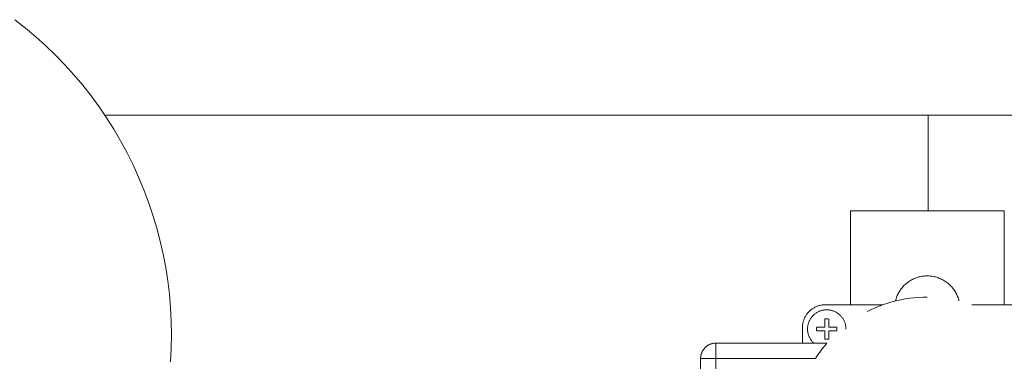
# Model space of a CAD drawing. Units: millimetres. Extents: x -1438 to 2662, y -2000 to 2994.
# Drawn here: x 364 to 620, y 2877 to 2966 of the extents above; entities that cross this region are included whole.
import ezdxf

# ---------------------------------------------------------------- set-up
doc = ezdxf.new("R2010")
doc.units = ezdxf.units.MM
for name, color, linetype, lineweight, true_color in [('Make2D$Visible$Curves$0', 254, 'Continuous', 0, 0xbebebe), ('Make2D$Visible$Curves$3DCPCOLOR124', 7, 'Continuous', 0, 0x009972), ('Make2D$Visible$Curves$3DCPCOLOR254', 7, 'Continuous', 0, 0xd6d6d6)]:
    doc.layers.add(name, color=color, linetype=linetype, lineweight=lineweight, true_color=true_color)

msp = doc.modelspace()

# ---------------------------------------------------------------- linework, layer by layer
at = {"layer": 'Make2D$Visible$Curves$0'}
for points in [[(579.75, 2891.54), (579.75, 2916.04)], [(579.75, 2916.04), (619.75, 2916.04)], [(619.75, 2891.54), (619.75, 2916.04)], [(591.49, 2892.54), (591.56, 2892.82), (591.65, 2893.11), (591.74, 2893.38), (591.84, 2893.66), (591.96, 2893.93), (592.08, 2894.2), (592.21, 2894.46), (592.35, 2894.72), (592.5, 2894.98), (592.66, 2895.23), (592.82, 2895.47), (593, 2895.7), (593.18, 2895.94), (593.37, 2896.16), (593.57, 2896.38), (593.78, 2896.59), (593.99, 2896.79), (594.21, 2896.99), (594.43, 2897.18), (594.67, 2897.36), (594.91, 2897.53), (595.15, 2897.69), (595.4, 2897.85), (595.66, 2897.99), (595.92, 2898.13), (596.18, 2898.26), (596.45, 2898.38), (596.73, 2898.49), (597, 2898.59), (597.28, 2898.68), (597.57, 2898.76), (597.85, 2898.83), (598.14, 2898.89), (598.43, 2898.94), (598.72, 2898.98), (599.01, 2899.01), (599.31, 2899.03), (599.6, 2899.04), (599.9, 2899.04), (600.19, 2899.03), (600.49, 2899.01), (600.78, 2898.98), (601.07, 2898.94), (601.36, 2898.89), (601.65, 2898.83), (601.93, 2898.76), (602.22, 2898.68), (602.5, 2898.59), (602.77, 2898.49), (603.05, 2898.38), (603.32, 2898.26), (603.58, 2898.13), (603.84, 2897.99), (604.1, 2897.85), (604.35, 2897.69), (604.59, 2897.53), (604.83, 2897.36), (605.07, 2897.18), (605.29, 2896.99), (605.51, 2896.79), (605.72, 2896.59), (605.93, 2896.38), (606.13, 2896.16), (606.32, 2895.94), (606.5, 2895.7), (606.68, 2895.47), (606.84, 2895.23), (607, 2894.98), (607.15, 2894.72), (607.29, 2894.46), (607.42, 2894.2), (607.54, 2893.93), (607.66, 2893.66), (607.76, 2893.38), (607.85, 2893.11), (607.94, 2892.82), (608.01, 2892.54)], [(567.25, 2885.54), (567.25, 2885.75), (567.26, 2885.95), (567.28, 2886.16), (567.31, 2886.36), (567.34, 2886.56), (567.38, 2886.76), (567.42, 2886.96), (567.47, 2887.16), (567.53, 2887.36), (567.6, 2887.55), (567.67, 2887.74), (567.75, 2887.93), (567.83, 2888.12), (567.92, 2888.3), (568.02, 2888.48), (568.12, 2888.66), (568.23, 2888.83), (568.35, 2889), (568.47, 2889.17), (568.6, 2889.33), (568.73, 2889.49), (568.86, 2889.64), (569.01, 2889.78), (569.15, 2889.93), (569.31, 2890.06), (569.46, 2890.2), (569.62, 2890.32), (569.79, 2890.44), (569.96, 2890.56), (570.13, 2890.67), (570.31, 2890.77), (570.49, 2890.87), (570.67, 2890.96), (570.86, 2891.05), (571.05, 2891.12), (571.24, 2891.2), (571.43, 2891.26), (571.63, 2891.32), (571.83, 2891.37), (572.03, 2891.42), (572.23, 2891.45), (572.43, 2891.49), (572.64, 2891.51), (572.84, 2891.53), (573.05, 2891.54), (573.25, 2891.54)], [(573.25, 2891.54), (588.17, 2891.54)], [(584.09, 2889.78), (585.13, 2890.29), (586.19, 2890.77), (587.27, 2891.2), (588.36, 2891.61), (589.46, 2891.97), (590.57, 2892.3), (591.7, 2892.59), (592.83, 2892.84), (593.97, 2893.05), (595.12, 2893.23), (596.27, 2893.37), (597.43, 2893.46), (598.59, 2893.52), (599.75, 2893.54)], [(611.33, 2891.54), (626.25, 2891.54)], [(568.59, 2885.21), (568.59, 2885.38), (568.6, 2885.55), (568.61, 2885.72), (568.63, 2885.89), (568.66, 2886.06), (568.69, 2886.23), (568.73, 2886.4), (568.78, 2886.57), (568.83, 2886.73), (568.88, 2886.9), (568.94, 2887.06), (569.01, 2887.22), (569.08, 2887.37), (569.16, 2887.53), (569.24, 2887.68), (569.33, 2887.83), (569.42, 2887.97), (569.52, 2888.12), (569.62, 2888.25), (569.73, 2888.39), (569.84, 2888.52), (569.96, 2888.65), (570.08, 2888.77), (570.21, 2888.89), (570.34, 2889), (570.47, 2889.11), (570.61, 2889.22), (570.75, 2889.32), (570.89, 2889.42), (571.04, 2889.51), (571.19, 2889.59), (571.34, 2889.67), (571.5, 2889.75), (571.65, 2889.82), (571.81, 2889.88), (571.98, 2889.94), (572.14, 2889.99), (572.31, 2890.04), (572.47, 2890.08), (572.64, 2890.12), (572.81, 2890.14), (572.98, 2890.17), (573.16, 2890.19), (573.33, 2890.2), (573.5, 2890.2), (573.67, 2890.2), (573.85, 2890.2), (574.02, 2890.19), (574.19, 2890.17), (574.36, 2890.14), (574.53, 2890.12), (574.7, 2890.08), (574.87, 2890.04), (575.03, 2889.99), (575.2, 2889.94), (575.36, 2889.88), (575.52, 2889.82), (575.68, 2889.75), (575.83, 2889.67), (575.99, 2889.59), (576.14, 2889.51), (576.28, 2889.42), (576.43, 2889.32), (576.57, 2889.22), (576.7, 2889.11), (576.84, 2889), (576.97, 2888.89), (577.09, 2888.77), (577.21, 2888.65), (577.33, 2888.52), (577.44, 2888.39), (577.55, 2888.25), (577.65, 2888.12), (577.75, 2887.97), (577.84, 2887.83), (577.93, 2887.68), (578.01, 2887.53), (578.09, 2887.37), (578.16, 2887.22), (578.23, 2887.06), (578.29, 2886.9), (578.35, 2886.73), (578.4, 2886.57), (578.44, 2886.4), (578.48, 2886.23), (578.51, 2886.06), (578.54, 2885.89), (578.56, 2885.72), (578.58, 2885.55), (578.58, 2885.38), (578.59, 2885.21)], [(573.09, 2887.81), (573.18, 2887.82), (573.27, 2887.84), (573.36, 2887.85), (573.45, 2887.85), (573.54, 2887.85), (573.63, 2887.85), (573.72, 2887.85), (573.82, 2887.85), (573.91, 2887.84), (574, 2887.82), (574.09, 2887.81)], [(573.09, 2885.71), (573.09, 2887.81)], [(574.09, 2887.81), (574.09, 2885.71)], [(567.25, 2881.54), (567.25, 2885.54)], [(570.18, 2881.54), (570.06, 2881.66), (569.94, 2881.78), (569.83, 2881.91), (569.72, 2882.04), (569.61, 2882.18), (569.51, 2882.31), (569.41, 2882.46), (569.32, 2882.6), (569.23, 2882.75), (569.15, 2882.9), (569.07, 2883.05), (569, 2883.21), (568.94, 2883.37), (568.88, 2883.53), (568.82, 2883.69), (568.77, 2883.85), (568.73, 2884.02), (568.69, 2884.18), (568.66, 2884.35), (568.63, 2884.52), (568.61, 2884.69), (568.6, 2884.86), (568.59, 2885.03), (568.59, 2885.21)], [(570.94, 2885.21), (570.94, 2885.29), (570.94, 2885.37), (570.95, 2885.46), (570.96, 2885.54), (570.97, 2885.62), (570.98, 2885.71)], [(570.98, 2884.71), (570.97, 2884.79), (570.96, 2884.87), (570.95, 2884.95), (570.94, 2885.04), (570.94, 2885.12), (570.94, 2885.21)], [(570.98, 2885.71), (573.09, 2885.71)], [(573.09, 2884.71), (570.98, 2884.71)], [(573.09, 2882.6), (573.09, 2884.71)], [(574.09, 2885.71), (576.19, 2885.71)], [(576.19, 2884.71), (574.09, 2884.71)], [(574.09, 2884.71), (574.09, 2882.6)], [(576.19, 2885.71), (576.2, 2885.62), (576.22, 2885.54), (576.23, 2885.46), (576.23, 2885.37), (576.24, 2885.29), (576.24, 2885.21)], [(576.24, 2885.21), (576.24, 2885.12), (576.23, 2885.04), (576.23, 2884.95), (576.22, 2884.87), (576.2, 2884.79), (576.19, 2884.71)], [(540.75, 2877.54), (540.75, 2877.68), (540.76, 2877.82), (540.77, 2877.95), (540.79, 2878.09), (540.81, 2878.22), (540.83, 2878.36), (540.86, 2878.49), (540.9, 2878.62), (540.94, 2878.75), (540.98, 2878.88), (541.03, 2879.01), (541.08, 2879.14), (541.14, 2879.26), (541.2, 2879.38), (541.26, 2879.5), (541.33, 2879.62), (541.41, 2879.74), (541.48, 2879.85), (541.56, 2879.96), (541.65, 2880.07), (541.74, 2880.17), (541.83, 2880.27), (541.92, 2880.37), (542.02, 2880.47), (542.12, 2880.56), (542.23, 2880.65), (542.33, 2880.73), (542.44, 2880.81), (542.56, 2880.89), (542.67, 2880.96), (542.79, 2881.03), (542.91, 2881.09), (543.03, 2881.15), (543.16, 2881.21), (543.28, 2881.26), (543.41, 2881.31), (543.54, 2881.35), (543.67, 2881.39), (543.8, 2881.43), (543.94, 2881.46), (544.07, 2881.48), (544.21, 2881.5), (544.34, 2881.52), (544.48, 2881.53), (544.61, 2881.54), (544.75, 2881.54)], [(544.75, 2877.54), (544.75, 2881.54)], [(544.75, 2881.54), (573.6, 2881.54)], [(570.63, 2877.54), (571.18, 2878.38), (571.75, 2879.19), (572.34, 2879.99), (572.96, 2880.78), (573.6, 2881.54)], [(574.09, 2882.6), (574, 2882.59), (573.91, 2882.57), (573.82, 2882.56), (573.72, 2882.56), (573.63, 2882.56), (573.54, 2882.56), (573.45, 2882.56), (573.36, 2882.56), (573.27, 2882.57), (573.18, 2882.59), (573.09, 2882.6)], [(544.75, 2877.54), (540.75, 2877.54)], [(540.75, 2840.54), (540.75, 2877.54)], [(544.75, 2877.54), (544.75, 2840.54)], [(570.63, 2877.54), (544.75, 2877.54)]]:
    msp.add_lwpolyline(points, dxfattribs=at)
at = {"layer": 'Make2D$Visible$Curves$3DCPCOLOR124'}
for points in [[(362.24, 2965.8), (365, 2963.63), (367.69, 2961.36), (370.3, 2959), (372.83, 2956.56), (375.28, 2954.03), (377.63, 2951.42), (379.9, 2948.73), (382.07, 2945.97), (384.15, 2943.13), (386.13, 2940.22), (388.01, 2937.25), (389.78, 2934.21), (391.45, 2931.12), (393.02, 2927.97), (394.47, 2924.76), (395.82, 2921.51), (397.05, 2918.22), (398.17, 2914.89), (399.18, 2911.52), (400.07, 2908.12), (400.85, 2904.68), (401.5, 2901.23), (402.04, 2897.75), (402.46, 2894.26), (402.76, 2890.76), (402.94, 2887.25), (403, 2883.73)], [(403, 2883.73), (402.94, 2880.21), (402.76, 2876.7)]]:
    msp.add_lwpolyline(points, dxfattribs=at)
at = {"layer": 'Make2D$Visible$Curves$3DCPCOLOR254'}
for points in [[(385.69, 2940.88), (600, 2940.88)], [(600, 2940.88), (900, 2940.88)], [(600, 2940.88), (600, 2916.04)]]:
    msp.add_lwpolyline(points, dxfattribs=at)

doc.saveas('drawing.dxf')
